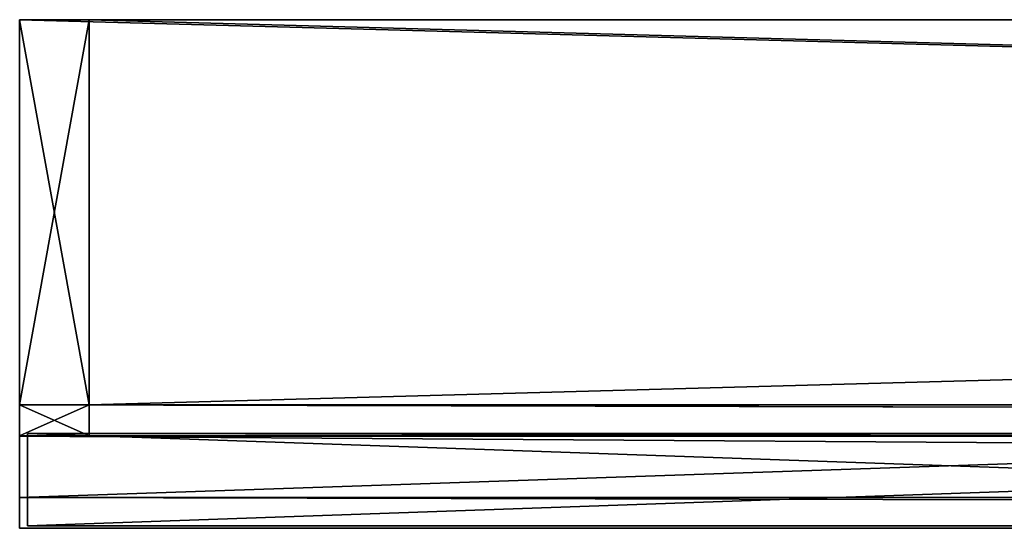
# Model space of a CAD drawing. Units: inches. Extents: x -9 to 9, y -1.6 to 1.7.
# Drawn here: x -9 to -7.7, y 1 to 1.7 of the extents above; entities that cross this region are included whole.
import ezdxf

# ---------------------------------------------------------------- set-up
doc = ezdxf.new("R2010")
doc.units = ezdxf.units.IN
doc.layers.get('0').update_dxf_attribs({"true_color": 0xc2ced6})

msp = doc.modelspace()

# ---------------------------------------------------------------- linework, layer by layer
for points in [[(8.9759, 1.666), (-8.9869, 1.666), (-8.9869, 1.666), (8.9759, 1.666)], [(-8.9869, 1.666), (8.9759, 1.666), (8.9759, 1.666), (-8.9869, 1.666)], [(-8.9869, 1.174), (-8.9869, 1.666), (-8.9869, 1.666), (-8.9869, 1.174)], [(-8.9869, 1.174), (-8.9869, 1.0559), (-8.9869, 1.666), (-8.9869, 1.174)], [(8.9759, 1.666), (-8.9869, 1.666), (-8.9869, 1.0559), (8.9759, 1.666)], [(-8.9869, 1.0559), (8.9759, 1.0559), (8.9759, 1.666), (-8.9869, 1.0559)], [(8.9759, 1.174), (-8.9869, 1.174), (-8.9869, 1.666), (8.9759, 1.174)], [(-8.9869, 1.666), (8.9759, 1.666), (8.9759, 1.174), (-8.9869, 1.666)], [(8.9759, 1.666), (8.9759, 1.666), (-8.9869, 1.666), (8.9759, 1.666)], [(-8.9869, 1.666), (-8.9869, 1.666), (8.9759, 1.666), (-8.9869, 1.666)], [(-8.9869, 1.174), (-8.9869, 1.666), (-8.9869, 1.666), (-8.9869, 1.174)], [(-8.9869, 1.174), (-8.9869, 1.666), (-8.9869, 1.0559), (-8.9869, 1.174)], [(8.9759, 1.666), (8.9759, 1.0559), (-8.9869, 1.0559), (8.9759, 1.666)], [(-8.9869, 1.0559), (-8.9869, 1.666), (8.9759, 1.666), (-8.9869, 1.0559)], [(8.9759, 1.174), (8.9759, 1.666), (-8.9869, 1.666), (8.9759, 1.174)], [(-8.9869, 1.666), (-8.9869, 1.174), (8.9759, 1.174), (-8.9869, 1.666)], [(-8.8982, 1.666), (-8.8982, 1.666), (-8.9869, 1.666), (-8.8982, 1.666)], [(-8.9869, 1.666), (-8.9869, 1.666), (-8.8982, 1.666), (-8.9869, 1.666)], [(-8.8982, 1.666), (-8.8982, 1.174), (-8.9869, 1.174), (-8.8982, 1.666)], [(-8.9869, 1.174), (-8.9869, 1.666), (-8.8982, 1.666), (-8.9869, 1.174)], [(-8.8982, 1.174), (-8.8982, 1.666), (-8.9869, 1.666), (-8.8982, 1.174)], [(-8.9869, 1.666), (-8.9869, 1.174), (-8.8982, 1.174), (-8.9869, 1.666)], [(-8.9869, 1.666), (-8.9869, 1.1347), (-8.9869, 1.1347), (-8.9869, 1.666)], [(-8.9869, 1.174), (-8.9869, 1.666), (-8.9869, 1.1347), (-8.9869, 1.174)], [(-8.9869, 1.174), (-8.9869, 1.1347), (-8.9869, 1.666), (-8.9869, 1.174)], [(-8.9869, 1.666), (-8.9869, 1.666), (-8.9869, 1.1347), (-8.9869, 1.666)], [(8.887, 1.666), (8.887, 1.666), (-8.8982, 1.666), (8.887, 1.666)], [(-8.8982, 1.666), (-8.8982, 1.666), (8.887, 1.666), (-8.8982, 1.666)], [(8.887, 1.666), (8.887, 1.174), (-8.8982, 1.174), (8.887, 1.666)], [(-8.8982, 1.174), (-8.8982, 1.666), (8.887, 1.666), (-8.8982, 1.174)], [(8.887, 1.174), (8.887, 1.666), (-8.8982, 1.666), (8.887, 1.174)], [(-8.8982, 1.666), (-8.8982, 1.174), (8.887, 1.174), (-8.8982, 1.666)], [(-8.8982, 1.666), (-8.8982, 1.1347), (-8.8982, 1.1347), (-8.8982, 1.666)], [(-8.8982, 1.174), (-8.8982, 1.666), (-8.8982, 1.1347), (-8.8982, 1.174)], [(-8.8982, 1.174), (-8.8982, 1.1347), (-8.8982, 1.666), (-8.8982, 1.174)], [(-8.8982, 1.666), (-8.8982, 1.666), (-8.8982, 1.1347), (-8.8982, 1.666)], [(-8.8982, 1.666), (-8.8982, 1.1347), (-8.8982, 1.1347), (-8.8982, 1.666)], [(-8.8982, 1.174), (-8.8982, 1.1347), (-8.8982, 1.666), (-8.8982, 1.174)], [(-8.8982, 1.174), (-8.8982, 1.666), (-8.8982, 1.1347), (-8.8982, 1.174)], [(-8.8982, 1.666), (-8.8982, 1.1347), (-8.8982, 1.666), (-8.8982, 1.666)], [(-8.9869, 1.0165), (-8.9869, 1.0559), (-8.9869, 1.174), (-8.9869, 1.0165)], [(-8.9869, 1.174), (-8.9869, 1.1347), (-8.9869, 1.0165), (-8.9869, 1.174)], [(-8.9869, 1.174), (8.9759, 1.174), (8.9759, 1.1347), (-8.9869, 1.174)], [(8.9759, 1.1347), (-8.9869, 1.1347), (-8.9869, 1.174), (8.9759, 1.1347)], [(-8.9869, 1.0165), (-8.9869, 1.1347), (-8.9869, 1.174), (-8.9869, 1.0165)], [(-8.9869, 1.174), (-8.9869, 1.0559), (-8.9869, 1.0165), (-8.9869, 1.174)], [(-8.9869, 1.174), (-8.9869, 1.1347), (8.9759, 1.1347), (-8.9869, 1.174)], [(8.9759, 1.1347), (8.9759, 1.174), (-8.9869, 1.174), (8.9759, 1.1347)], [(-8.8982, 1.174), (-8.8982, 1.1347), (-8.9869, 1.1347), (-8.8982, 1.174)], [(-8.9869, 1.1347), (-8.9869, 1.174), (-8.8982, 1.174), (-8.9869, 1.1347)], [(-8.8982, 1.1347), (-8.8982, 1.174), (-8.9869, 1.174), (-8.8982, 1.1347)], [(-8.9869, 1.174), (-8.9869, 1.1347), (-8.8982, 1.1347), (-8.9869, 1.174)], [(8.887, 1.174), (8.887, 1.1347), (-8.8982, 1.1347), (8.887, 1.174)], [(-8.8982, 1.1347), (-8.8982, 1.174), (8.887, 1.174), (-8.8982, 1.1347)], [(8.887, 1.1347), (8.887, 1.174), (-8.8982, 1.174), (8.887, 1.1347)], [(-8.8982, 1.174), (-8.8982, 1.1347), (8.887, 1.1347), (-8.8982, 1.174)], [(8.9759, 1.134), (-8.9869, 1.134), (-8.9869, 1.1347), (8.9759, 1.134)], [(-8.9869, 1.1347), (8.9759, 1.1347), (8.9759, 1.134), (-8.9869, 1.1347)], [(-8.9869, 1.0165), (-8.9869, 1.1347), (-8.9869, 1.0165), (-8.9869, 1.0165)], [(-8.9869, 1.0165), (-8.9869, 1.1347), (-8.9869, 1.134), (-8.9869, 1.0165)], [(8.9759, 1.134), (8.9759, 1.1347), (-8.9869, 1.1347), (8.9759, 1.134)], [(-8.9869, 1.1347), (-8.9869, 1.134), (8.9759, 1.134), (-8.9869, 1.1347)], [(-8.9869, 1.0165), (-8.9869, 1.0165), (-8.9869, 1.1347), (-8.9869, 1.0165)], [(-8.9869, 1.0165), (-8.9869, 1.134), (-8.9869, 1.1347), (-8.9869, 1.0165)], [(-8.8982, 1.1347), (-8.8982, 1.1347), (-8.9869, 1.1347), (-8.8982, 1.1347)], [(-8.9869, 1.1347), (-8.9869, 1.1347), (-8.8982, 1.1347), (-8.9869, 1.1347)], [(8.9759, 1.0165), (-8.9869, 1.0165), (-8.9869, 1.134), (8.9759, 1.0165)], [(-8.9869, 1.134), (8.9759, 1.134), (8.9759, 1.0165), (-8.9869, 1.134)], [(8.9759, 1.0165), (8.9759, 1.134), (-8.9869, 1.134), (8.9759, 1.0165)], [(-8.9869, 1.134), (-8.9869, 1.0165), (8.9759, 1.0165), (-8.9869, 1.134)], [(-8.9769, 1.0195), (-8.9769, 1.1376), (-5.6108, 1.1376), (-8.9769, 1.0195)], [(-5.6108, 1.1376), (-5.6108, 1.0195), (-8.9769, 1.0195), (-5.6108, 1.1376)], [(-5.6108, 1.0195), (-5.6108, 1.1376), (-8.9769, 1.1376), (-5.6108, 1.0195)], [(-8.9769, 1.1376), (-8.9769, 1.0195), (-5.6108, 1.0195), (-8.9769, 1.1376)], [(-8.9769, 1.0195), (-8.9769, 1.1376), (-8.9769, 1.1376), (-8.9769, 1.0195)], [(-8.9769, 1.1376), (-8.9769, 1.0195), (-8.9769, 1.0195), (-8.9769, 1.1376)], [(-5.6108, 1.1376), (-8.9769, 1.1376), (-8.9769, 1.1376), (-5.6108, 1.1376)], [(-8.9769, 1.1376), (-5.6108, 1.1376), (-5.6108, 1.1376), (-8.9769, 1.1376)], [(8.887, 1.1347), (8.887, 1.1347), (-8.8982, 1.1347), (8.887, 1.1347)], [(-8.8982, 1.1347), (-8.8982, 1.1347), (8.887, 1.1347), (-8.8982, 1.1347)], [(8.9759, 1.0165), (8.9759, 1.0559), (-8.9869, 1.0559), (8.9759, 1.0165)], [(-8.9869, 1.0559), (-8.9869, 1.0165), (8.9759, 1.0165), (-8.9869, 1.0559)], [(8.9759, 1.0165), (-8.9869, 1.0165), (-8.9869, 1.0559), (8.9759, 1.0165)], [(-8.9869, 1.0559), (8.9759, 1.0559), (8.9759, 1.0165), (-8.9869, 1.0559)], [(-8.9769, 1.0195), (-8.9769, 1.0195), (-5.6108, 1.0195), (-8.9769, 1.0195)], [(-5.6108, 1.0195), (-5.6108, 1.0195), (-8.9769, 1.0195), (-5.6108, 1.0195)], [(8.9759, 1.0165), (-8.9869, 1.0165), (-8.9869, 1.0165), (8.9759, 1.0165)], [(-8.9869, 1.0165), (8.9759, 1.0165), (8.9759, 1.0165), (-8.9869, 1.0165)], [(8.9759, 1.0165), (8.9759, 1.0165), (-8.9869, 1.0165), (8.9759, 1.0165)], [(-8.9869, 1.0165), (-8.9869, 1.0165), (8.9759, 1.0165), (-8.9869, 1.0165)]]:
    msp.add_lwpolyline(points)

doc.saveas('drawing.dxf')
